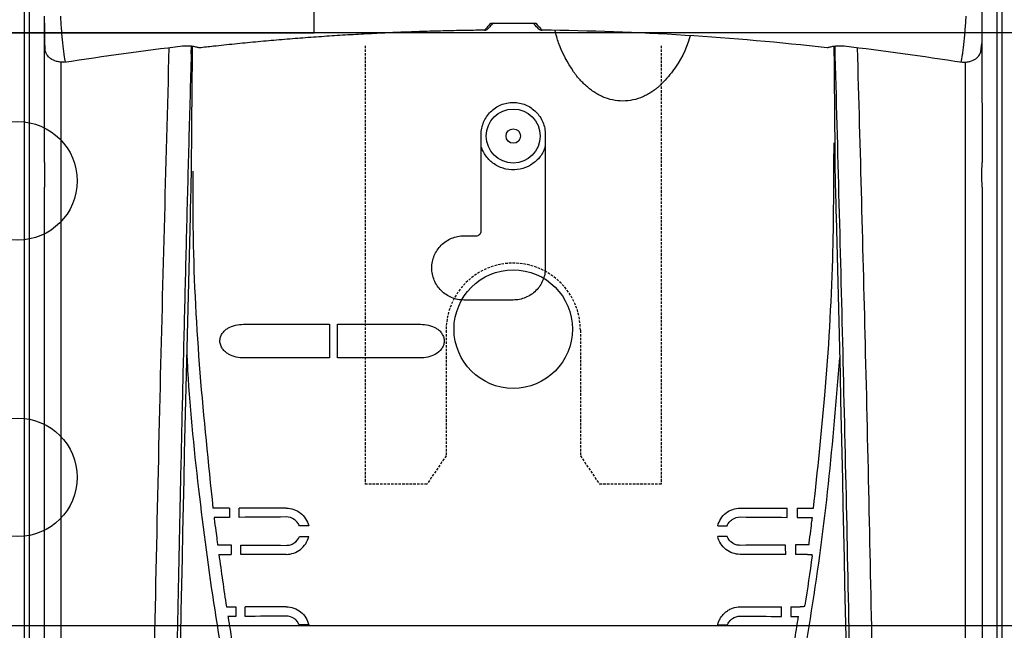
# Model space of a CAD drawing. Units: millimetres. Extents: x -3402 to 8400, y 0 to 6280.
# Drawn here: x 1730 to 1829, y 4150 to 4212 of the extents above; entities that cross this region are included whole.
import ezdxf
from ezdxf.enums import TextEntityAlignment as Align

# ---------------------------------------------------------------- set-up
doc = ezdxf.new("R2010")
doc.units = ezdxf.units.MM
doc.header["$MEASUREMENT"] = 0
doc.linetypes.add('DASHED2', pattern=[0.375, 0.25, -0.125])
for name, color, linetype, lineweight in [('2DE_OBJ_LAMEL-APP', 130, 'Continuous', 25), ('2DE_OBJ_Lamel-DISTR', 255, 'Continuous', 18), ('2DE_TXTNUM', 11, 'Continuous', 9)]:
    doc.layers.add(name, color=color, linetype=linetype, lineweight=lineweight)
doc.layers.add('2DE_TXTPAR', color=41, linetype='Continuous')
doc.layers.add('Zaciski', color=30, linetype='DASHED2')
doc.layers.add('LAM_MONT', color=1, linetype='Continuous', plot=False)
doc.styles.add('CP_ATTR', font='ARIAL.TTF')
doc.styles.add('CP_ELATT', font='ARIAL.TTF')

# ---------------------------------------------------------------- blocks, each defined once
blk = doc.blocks.new('LML_73_81005_01')
at = {"layer": 'LAM_MONT'}
blk.add_circle((0, 0), 6, dxfattribs=at)
blk = doc.blocks.new('2dlam_73-81005-07_zcm9x1x')
at = {"layer": 'LAM_MONT'}
blk.add_lwpolyline([(-0.021, 240), (706.979, 240), (706.979, 300), (-0.021, 300)], close=True, dxfattribs=at)
blk.add_blockref('LML_73_81005_01', (553.479, 270))
at = {"linetype": 'ByBlock', "style": 'CP_ATTR', "flags": 9}
for tag, p in [('NUMBER', (0.813, -129.399)), ('GROUP', (0.813, -129.4)), ('ARTICLE', (0.813, -129.401)), ('ORDER-NO', (0.813, -129.403)), ('PRODUCER', (0.813, -129.404)), ('NAME', (0.814, -129.397)), ('CHARACTER', (0.819, -129.401)), ('TAG', (0.82, -129.397)), ('VOLTAGE', (0.821, -129.404)), ('OTHER', (0.822, -129.399)), ('POWER', (0.822, -129.403))]:
    blk.add_attdef(tag, text='', height=0.0005, dxfattribs=at).set_placement(p, align=Align.MIDDLE_LEFT)
blk = doc.blocks.new('2dlam_73-81661-07_jvt4jf')
at = {"layer": 'LAM_MONT'}
blk.add_lwpolyline([(260, 0), (200, 0), (200, -187.369), (260, -187.369)], close=True, dxfattribs=at)
for centre in [(230, -202.369), (230, -232.369)]:
    blk.add_circle(centre, 6, dxfattribs=at)
at = {"linetype": 'ByBlock', "style": 'CP_ATTR', "flags": 9}
for tag, p in [('NAME', (-0.092, -0.018)), ('NUMBER', (-0.092, -0.018)), ('GROUP', (-0.092, -0.018)), ('ARTICLE', (-0.092, -0.018)), ('TEMPERATURE', (-0.092, -0.018)), ('FLOW', (-0.092, -0.018)), ('CHARACTER', (-0.092, -0.018)), ('PRODUCT-TYPE', (-0.092, -0.019)), ('ORDER-NO', (-0.092, -0.019)), ('PRODUCER', (-0.092, -0.019)), ('PN', (-0.091, -0.018)), ('OTHER', (-0.091, -0.018)), ('DN', (-0.091, -0.019)), ('VOLTAGE', (-0.091, -0.019)), ('POWER', (-0.091, -0.019))]:
    blk.add_attdef(tag, text='', height=0.00005, dxfattribs=at).set_placement(p, align=Align.MIDDLE_LEFT)
blk = doc.blocks.new('2dapa_ars26v_apa-04_f6pa639')
for p, q in [((-49.5, -240.122), (-49.5, 276.878)), ((49.5, 276.878), (49.5, -240.122)), ((-49, 99.343), (-49, 272.608)), ((49, 272.402), (49, 99.112)), ((-49.5, 129.878), (-49.5, 239.878)), ((49.5, 239.878), (49.5, 129.878)), ((-47.5, 201.872), (-47.472, 216.672)), ((47.477, 213.909), (47.5, 201.872)), ((-45.828, 212.016), (-45.828, 110.545)), ((45.827, 110.545), (45.827, 212.017)), ((-47.5, 109.482), (-47.5, 199.35)), ((47.5, 199.35), (47.5, 109.482))]:
    blk.add_line(p, q)
at = {"color": 1}
for p, q in [((47.472, 246.967), (47.477, 213.909)), ((-2.277, 215.96), (2.277, 215.962))]:
    blk.add_line(p, q, dxfattribs=at)
for radius in [2.732, 0.733]:
    blk.add_circle((0, 204.542), radius)
for centre, start, end in [((-2.924, 215.752), 270.58499, 314.99744), ((2.926, 215.752), 225.00563, 269.4122)]:
    blk.add_arc(centre, 0.5, start, end, dxfattribs=at)
for points, knots in [([(-47.405, 213.233), (-47.407, 213.245), (-47.41, 213.272), (-47.415, 213.312), (-47.419, 213.358), (-47.424, 213.415), (-47.429, 213.486), (-47.434, 213.593), (-47.443, 213.803), (-47.451, 214.147), (-47.462, 214.792), (-47.468, 215.447), (-47.471, 216.055), (-47.472, 216.361), (-47.472, 216.57), (-47.472, 216.673)], [0, 0, 0, 0, 0.012905, 0.028797, 0.049047, 0.076605, 0.11763, 0.165956, 0.2461, 0.414393, 0.540322, 0.8047, 0.867978, 0.9355, 1, 1, 1, 1]), ([(-45.883, 216.666), (-45.854, 216.17), (-45.82, 215.687), (-45.763, 214.98), (-45.743, 214.747), (-45.702, 214.303), (-45.681, 214.09), (-45.637, 213.68), (-45.614, 213.482), (-45.569, 213.114), (-45.546, 212.944), (-45.476, 212.471), (-45.429, 212.207), (-45.387, 212.024)], [0, 0, 0, 0, 0.25, 0.25, 0.375, 0.375, 0.5, 0.5, 0.625, 0.625, 0.75, 0.75, 1, 1, 1, 1]), ([(45.387, 212.025), (45.429, 212.208), (45.476, 212.472), (45.545, 212.944), (45.568, 213.115), (45.614, 213.483), (45.637, 213.681), (45.68, 214.09), (45.702, 214.304), (45.743, 214.748), (45.763, 214.98), (45.82, 215.688), (45.853, 216.171), (45.882, 216.667)], [0, 0, 0, 0, 0.25, 0.25, 0.375, 0.375, 0.5, 0.5, 0.625, 0.625, 0.75, 0.75, 1, 1, 1, 1]), ([(-2.92, 215.252), (-2.92, 215.25), (-2.861, 215.315), (-2.636, 215.563), (-2.475, 215.741), (-2.277, 215.96)], [0, 0, 0, 0, 0.5, 0.5, 1, 1, 1, 1]), ([(-2.202, 215.771), (-2.265, 215.708), (-2.327, 215.646), (-2.448, 215.525), (-2.507, 215.466), (-2.571, 215.399)], [0, 0, 0, 0, 0.5, 0.5, 1, 1, 1, 1]), ([(2.277, 215.962), (2.475, 215.742), (2.636, 215.564), (2.806, 215.377), (2.849, 215.33), (2.907, 215.267), (2.92, 215.253), (2.921, 215.252)], [0, 0, 0, 0, 0.5, 0.5, 0.75, 0.75, 1, 1, 1, 1]), ([(-2.92, 215.252), (-3.212, 215.248), (-3.797, 215.242), (-5.098, 215.222), (-6.825, 215.187), (-8.976, 215.126), (-11.124, 215.05), (-13.271, 214.957), (-15.416, 214.847), (-17.558, 214.721), (-19.699, 214.579), (-21.838, 214.421), (-23.974, 214.246), (-26.109, 214.056), (-28.242, 213.848), (-29.899, 213.674), (-31.083, 213.544), (-31.558, 213.49), (-31.795, 213.463)], [0, 0, 0, 0, 0.03022, 0.060425, 0.134631, 0.208799, 0.282938, 0.357055, 0.431161, 0.505263, 0.579371, 0.653493, 0.727639, 0.801817, 0.876032, 0.950293, 0.975162, 1, 1, 1, 1]), ([(-33.51, 213.662), (-33.41, 213.673), (-33.311, 213.681), (-33.114, 213.688), (-33.014, 213.687), (-32.728, 213.675), (-32.548, 213.653), (-32.242, 213.6), (-32.112, 213.568), (-31.971, 213.528), (-31.931, 213.515), (-31.872, 213.493), (-31.852, 213.484), (-31.842, 213.477)], [0, 0, 0, 0, 0.125, 0.125, 0.25, 0.25, 0.5, 0.5, 0.75, 0.75, 0.875, 0.875, 1, 1, 1, 1]), ([(31.841, 213.477), (31.852, 213.485), (31.872, 213.494), (31.931, 213.515), (31.97, 213.528), (32.065, 213.555), (32.12, 213.569), (32.246, 213.598), (32.317, 213.613), (32.547, 213.652), (32.727, 213.674), (33.107, 213.691), (33.311, 213.685), (33.509, 213.661)], [0, 0, 0, 0, 0.125, 0.125, 0.25, 0.25, 0.375, 0.375, 0.5, 0.5, 0.75, 0.75, 1, 1, 1, 1]), ([(45.518, 212.004), (45.648, 212.002), (45.775, 212.01), (46.025, 212.04), (46.148, 212.064), (46.491, 212.157), (46.694, 212.25), (46.94, 212.419), (47.013, 212.481), (47.139, 212.613), (47.193, 212.683), (47.328, 212.905), (47.381, 213.064), (47.477, 213.909)], [0, 0, 0, 0, 0.125, 0.125, 0.25, 0.25, 0.5, 0.5, 0.625, 0.625, 0.75, 0.75, 1, 1, 1, 1]), ([(-45.519, 212.003), (-45.649, 212.002), (-45.776, 212.009), (-46.025, 212.039), (-46.148, 212.063), (-46.491, 212.157), (-46.694, 212.249), (-46.94, 212.418), (-47.013, 212.481), (-47.14, 212.612), (-47.193, 212.682), (-47.329, 212.904), (-47.382, 213.063), (-47.405, 213.233)], [0, 0, 0, 0, 0.125, 0.125, 0.25, 0.25, 0.5, 0.5, 0.625, 0.625, 0.75, 0.75, 1, 1, 1, 1])]:
    blk.add_open_spline(points, degree=3, knots=knots, dxfattribs=at)
for points in [[(-2.012, 215.961), (-2.075, 215.898), (-2.139, 215.834), (-2.202, 215.771)], [(2.572, 215.398), (2.457, 215.518), (2.33, 215.645), (2.015, 215.962)], [(31.795, 213.464), (22.227, 214.556), (12.604, 215.151), (2.921, 215.252)], [(-45.519, 212.003), (-41.425, 212.646), (-37.478, 213.195), (-33.51, 213.662)], [(-31.795, 213.463), (-31.811, 213.461), (-31.826, 213.465), (-31.842, 213.477)], [(31.841, 213.477), (31.826, 213.466), (31.811, 213.462), (31.795, 213.464)], [(33.509, 213.661), (37.475, 213.195), (41.421, 212.646), (45.518, 212.004)]]:
    blk.add_open_spline(points, degree=3, dxfattribs=at)
for points, knots in [([(6.112, 211.049), (5.534, 211.991), (4.725, 213.308), (4.341, 214.796), (4.228, 215.236)], [0, 0, 0, 0, 0.714274, 1, 1, 1, 1]), ([(17.914, 214.691), (17.895, 214.624), (17.548, 213.348), (16.641, 211.528), (15.338, 210.145), (14.895, 209.674)], [0, 0, 0, 0, 0.035505, 0.671455, 1, 1, 1, 1]), ([(-37.053, 108.908), (-36.915, 118.232), (-36.581, 140.882), (-35.874, 175.747), (-35.179, 201.284), (-34.846, 213.499)], [0, 0, 0, 0, 0.267431, 0.649582, 1, 1, 1, 1]), ([(-32.568, 204.619), (-32.565, 204.912), (-32.553, 206.378), (-32.527, 209.384), (-32.502, 212.097), (-32.487, 213.637)], [0, 0, 0, 0, 0.09753, 0.48765, 1, 1, 1, 1]), ([(32.487, 213.636), (32.488, 213.511), (32.501, 212.213), (32.529, 209.208), (32.553, 206.327), (32.568, 204.619)], [0, 0, 0, 0, 0.041502, 0.431701, 1, 1, 1, 1]), ([(34.793, 108.583), (34.593, 121.883), (34.226, 146.263), (33.475, 181.286), (32.886, 203.007), (32.598, 213.653)], [0, 0, 0, 0, 0.379728, 0.696006, 1, 1, 1, 1]), ([(34.847, 213.484), (35.131, 203.16), (35.725, 181.508), (36.478, 146.649), (36.852, 122.113), (37.053, 108.908)], [0, 0, 0, 0, 0.2962147, 0.6212223, 1, 1, 1, 1]), ([(-32.623, 212.871), (-32.704, 209.969), (-32.866, 204.166), (-33.095, 195.463), (-33.314, 186.762), (-33.522, 178.064), (-33.719, 169.369), (-33.905, 160.677), (-34.08, 151.988), (-34.245, 143.301), (-34.399, 134.618), (-34.542, 125.937), (-34.675, 117.259), (-34.754, 111.474), (-34.794, 108.583)], [0, 0, 0, 0, 0.083496, 0.166961, 0.250397, 0.333804, 0.41718, 0.500528, 0.583845, 0.667134, 0.750394, 0.833625, 0.916827, 1, 1, 1, 1]), ([(7.306, 209.685), (7.246, 209.741), (7.125, 209.854), (6.949, 210.032), (6.776, 210.218), (6.605, 210.413), (6.437, 210.617), (6.272, 210.829), (6.166, 210.975), (6.112, 211.049)], [0, 0, 0, 0, 0.1355606, 0.2733284, 0.4134452, 0.5560461, 0.7012592, 0.8492056, 1, 1, 1, 1]), ([(14.895, 209.674), (14.826, 209.613), (14.689, 209.492), (14.477, 209.321), (14.262, 209.16), (14.045, 209.01), (13.824, 208.871), (13.601, 208.743), (13.374, 208.626), (12.899, 208.405), (12.148, 208.157), (11.099, 208.044), (10.049, 208.155), (9.216, 208.432), (8.59, 208.742), (8.147, 209.012), (7.714, 209.325), (7.443, 209.564), (7.306, 209.685)], [0, 0, 0, 0, 0.032881, 0.065204, 0.097015, 0.128362, 0.159295, 0.189866, 0.220129, 0.25014, 0.376581, 0.499786, 0.623397, 0.749909, 0.810178, 0.871663, 0.934801, 1, 1, 1, 1]), ([(-3.25, 204.694), (-3.25, 204.909), (-3.229, 205.12), (-3.147, 205.535), (-3.084, 205.742), (-2.921, 206.135), (-2.821, 206.322), (-2.585, 206.675), (-2.448, 206.843), (-2.148, 207.142), (-1.985, 207.277), (-1.629, 207.515), (-1.44, 207.616), (-1.049, 207.778), (-0.844, 207.84), (-0.425, 207.924), (-0.214, 207.944), (0.21, 207.944), (0.425, 207.923), (0.842, 207.841), (1.044, 207.779), (1.438, 207.617), (1.628, 207.515), (1.98, 207.28), (2.145, 207.146), (2.448, 206.843), (2.583, 206.678), (2.818, 206.326), (2.92, 206.136), (3.083, 205.743), (3.145, 205.54), (3.228, 205.124), (3.25, 204.909), (3.25, 204.694)], [0, 0, 0, 0, 0.0625, 0.0625, 0.125, 0.125, 0.1875, 0.1875, 0.25, 0.25, 0.3125, 0.3125, 0.375, 0.375, 0.4375, 0.4375, 0.5, 0.5, 0.5625, 0.5625, 0.625, 0.625, 0.6875, 0.6875, 0.75, 0.75, 0.8125, 0.8125, 0.875, 0.875, 0.9375, 0.9375, 1, 1, 1, 1]), ([(-32.601, 200.545), (-32.598, 200.838), (-32.596, 201.131), (-32.594, 201.424), (-32.585, 202.489), (-32.577, 203.554), (-32.568, 204.619)], [0, 0, 0, 0, 0.001, 0.001, 0.001, 0.00463248, 0.00463248, 0.00463248, 0.00463248]), ([(32.568, 204.619), (32.57, 204.326), (32.572, 204.033), (32.575, 203.74), (32.583, 202.675), (32.592, 201.61), (32.6, 200.545)], [0, 0, 0, 0, 0.001, 0.001, 0.001, 0.00463248, 0.00463248, 0.00463248, 0.00463248]), ([(3.218, 203.507), (3.184, 203.364), (3.061, 202.845), (2.473, 202.097), (1.54, 201.405), (0.411, 201.075), (-0.761, 201.133), (-1.841, 201.579), (-2.734, 202.344), (-3.058, 203.038), (-3.219, 203.381)], [0, 0, 0, 0, 0.052035, 0.18793, 0.323779, 0.459603, 0.595431, 0.731289, 0.867188, 1, 1, 1, 1]), ([(30.422, 166.886), (30.831, 170.688), (31.733, 179.065), (32.462, 191.407), (32.487, 199.939), (32.499, 203.867)], [0, 0, 0, 0, 0.309523, 0.682059, 1, 1, 1, 1]), ([(-47.5, 201.872), (-47.5, 201.674), (-47.494, 201.47), (-47.483, 201.049), (-47.479, 200.83), (-47.479, 200.392), (-47.483, 200.177), (-47.494, 199.756), (-47.5, 199.548), (-47.5, 199.35)], [0, 0, 0, 0, 0.25, 0.25, 0.5, 0.5, 0.75, 0.75, 1, 1, 1, 1]), ([(47.5, 199.35), (47.5, 199.548), (47.494, 199.752), (47.483, 200.173), (47.479, 200.392), (47.479, 200.83), (47.483, 201.046), (47.493, 201.467), (47.5, 201.674), (47.5, 201.872)], [0, 0, 0, 0, 0.25, 0.25, 0.5, 0.5, 0.75, 0.75, 1, 1, 1, 1]), ([(-32.459, 200.984), (-32.464, 198.772), (-32.479, 191.961), (-31.858, 180.575), (-30.9, 171.444), (-30.422, 166.886)], [0, 0, 0, 0, 0.1941433, 0.597743, 1, 1, 1, 1]), ([(-3.75, 194.444), (-3.618, 194.444), (-3.489, 194.499), (-3.305, 194.683), (-3.25, 194.812), (-3.25, 194.944)], [0, 0, 0, 0, 0.5, 0.5, 1, 1, 1, 1]), ([(-5, 187.944), (-5.215, 187.944), (-5.426, 187.965), (-5.841, 188.048), (-6.048, 188.11), (-6.441, 188.274), (-6.628, 188.373), (-6.981, 188.609), (-7.148, 188.746), (-7.448, 189.046), (-7.583, 189.21), (-7.821, 189.565), (-7.921, 189.754), (-8.084, 190.146), (-8.146, 190.35), (-8.229, 190.77), (-8.25, 190.981), (-8.25, 191.405), (-8.229, 191.62), (-8.146, 192.037), (-8.085, 192.239), (-7.922, 192.633), (-7.821, 192.823), (-7.585, 193.175), (-7.451, 193.339), (-7.148, 193.643), (-6.984, 193.778), (-6.632, 194.013), (-6.442, 194.115), (-6.048, 194.278), (-5.846, 194.34), (-5.43, 194.423), (-5.215, 194.444), (-5, 194.444)], [0, 0, 0, 0, 0.0625, 0.0625, 0.125, 0.125, 0.1875, 0.1875, 0.25, 0.25, 0.3125, 0.3125, 0.375, 0.375, 0.4375, 0.4375, 0.5, 0.5, 0.5625, 0.5625, 0.625, 0.625, 0.6875, 0.6875, 0.75, 0.75, 0.8125, 0.8125, 0.875, 0.875, 0.9375, 0.9375, 1, 1, 1, 1]), ([(3.25, 191.194), (3.25, 190.98), (3.229, 190.769), (3.146, 190.354), (3.084, 190.147), (2.921, 189.754), (2.821, 189.567), (2.586, 189.214), (2.449, 189.047), (2.149, 188.747), (1.986, 188.613), (1.631, 188.375), (1.442, 188.274), (1.051, 188.112), (0.847, 188.049), (0.427, 187.965), (0.214, 187.944), (0, 187.944)], [0, 0, 0, 0, 0.125, 0.125, 0.25, 0.25, 0.375, 0.375, 0.5, 0.5, 0.625, 0.625, 0.75, 0.75, 0.875, 0.875, 1, 1, 1, 1]), ([(-27.262, 182.085), (-27.536, 182.085), (-27.809, 182.112), (-28.34, 182.235), (-28.595, 182.328), (-28.952, 182.534), (-29.064, 182.612), (-29.27, 182.789), (-29.365, 182.891), (-29.526, 183.113), (-29.592, 183.235), (-29.686, 183.493), (-29.713, 183.63), (-29.722, 183.903), (-29.704, 184.04), (-29.626, 184.304), (-29.567, 184.427), (-29.416, 184.658), (-29.327, 184.761), (-29.127, 184.945), (-29.015, 185.027), (-28.666, 185.237), (-28.406, 185.334), (-27.881, 185.458), (-27.612, 185.486), (-27.339, 185.486)], [0, 0, 0, 0, 0.125, 0.125, 0.25, 0.25, 0.3125, 0.3125, 0.375, 0.375, 0.4375, 0.4375, 0.5, 0.5, 0.5625, 0.5625, 0.625, 0.625, 0.6875, 0.6875, 0.75, 0.75, 0.875, 0.875, 1, 1, 1, 1]), ([(-18.616, 185.486), (-18.616, 184.922), (-18.615, 184.358), (-18.615, 183.794), (-18.614, 183.224), (-18.613, 182.654), (-18.613, 182.085)], [0, 0, 0, 0, 0.001691876, 0.001691876, 0.001691876, 0.003401982, 0.003401982, 0.003401982, 0.003401982]), ([(-17.813, 182.085), (-17.814, 182.654), (-17.814, 183.224), (-17.815, 183.794), (-17.815, 184.358), (-17.816, 184.922), (-17.817, 185.486)], [0, 0, 0, 0, 0.001710109, 0.001710109, 0.001710109, 0.003401983, 0.003401983, 0.003401983, 0.003401983]), ([(-9.386, 185.486), (-9.112, 185.486), (-8.837, 185.457), (-8.306, 185.331), (-8.049, 185.235), (-7.696, 185.022), (-7.586, 184.942), (-7.385, 184.756), (-7.294, 184.651), (-7.144, 184.422), (-7.084, 184.295), (-7.008, 184.033), (-6.99, 183.893), (-7, 183.621), (-7.028, 183.484), (-7.123, 183.227), (-7.19, 183.106), (-7.433, 182.774), (-7.65, 182.596), (-8.123, 182.327), (-8.385, 182.232), (-8.913, 182.112), (-9.182, 182.085), (-9.456, 182.085)], [0, 0, 0, 0, 0.125, 0.125, 0.25, 0.25, 0.3125, 0.3125, 0.375, 0.375, 0.4375, 0.4375, 0.5, 0.5, 0.5625, 0.5625, 0.625, 0.625, 0.75, 0.75, 0.875, 0.875, 1, 1, 1, 1]), ([(-27.936, 143.724), (-28.692, 147.749), (-30.205, 155.805), (-31.821, 168.182), (-32.773, 177.055), (-33.006, 181.864), (-33.032, 182.393)], [0, 0, 0, 0, 0.314735, 0.630013, 0.95928, 1, 1, 1, 1]), ([(33.039, 182.081), (32.696, 177.828), (32.006, 169.272), (30.306, 156.47), (28.726, 147.976), (27.936, 143.724)], [0, 0, 0, 0, 0.33049, 0.664925, 1, 1, 1, 1]), ([(-22.999, 166.887), (-22.737, 166.887), (-22.482, 166.844), (-21.986, 166.673), (-21.758, 166.548), (-21.346, 166.224), (-21.171, 166.032), (-20.887, 165.59), (-20.784, 165.351), (-20.723, 165.095)], [0, 0, 0, 0, 0.25, 0.25, 0.5, 0.5, 0.75, 0.75, 1, 1, 1, 1]), ([(20.722, 165.095), (20.784, 165.35), (20.887, 165.59), (21.17, 166.031), (21.345, 166.224), (21.756, 166.547), (21.985, 166.672), (22.479, 166.843), (22.737, 166.887), (22.999, 166.887)], [0, 0, 0, 0, 0.25, 0.25, 0.5, 0.5, 0.75, 0.75, 1, 1, 1, 1]), ([(-30.306, 165.926), (-30.301, 165.89), (-30.297, 165.853), (-30.292, 165.816), (-30.242, 165.41), (-30.191, 165.004), (-30.139, 164.598), (-30.098, 164.273), (-30.056, 163.948), (-30.013, 163.623), (-29.993, 163.471), (-29.973, 163.319), (-29.953, 163.167)], [0.000118842, 0.000118842, 0.000118842, 0.000118842, 0.00023041, 0.00023041, 0.00023041, 0.001457467, 0.001457467, 0.001457467, 0.002441725, 0.002441725, 0.002441725, 0.002900845, 0.002900845, 0.002900845, 0.002900845]), ([(-21.662, 165.09), (-21.716, 165.223), (-21.788, 165.345), (-21.969, 165.566), (-22.075, 165.663), (-22.43, 165.9), (-22.714, 165.985), (-23, 165.984)], [0, 0, 0, 0, 0.25, 0.25, 0.5, 0.5, 1, 1, 1, 1]), ([(21.661, 165.09), (21.716, 165.223), (21.788, 165.345), (21.969, 165.566), (22.075, 165.663), (22.429, 165.9), (22.713, 165.985), (23, 165.984)], [0, 0, 0, 0, 0.25, 0.25, 0.5, 0.5, 1, 1, 1, 1]), ([(29.953, 163.167), (29.962, 163.239), (29.972, 163.311), (29.981, 163.382), (30.035, 163.787), (30.087, 164.193), (30.139, 164.598), (30.181, 164.924), (30.221, 165.249), (30.262, 165.575), (30.276, 165.692), (30.291, 165.809), (30.305, 165.926)], [0.000124227, 0.000124227, 0.000124227, 0.000124227, 0.000340715, 0.000340715, 0.000340715, 0.001567605, 0.001567605, 0.001567605, 0.002551862, 0.002551862, 0.002551862, 0.002906229, 0.002906229, 0.002906229, 0.002906229]), ([(-23, 163.114), (-22.857, 163.113), (-22.717, 163.133), (-22.445, 163.214), (-22.315, 163.275), (-21.962, 163.509), (-21.773, 163.737), (-21.664, 164.002)], [0, 0, 0, 0, 0.25, 0.25, 0.5, 0.5, 1, 1, 1, 1]), ([(-22.999, 162.203), (-22.736, 162.203), (-22.481, 162.246), (-21.985, 162.418), (-21.758, 162.542), (-21.345, 162.866), (-21.17, 163.058), (-20.887, 163.5), (-20.784, 163.742), (-20.722, 163.997)], [0, 0, 0, 0, 0.25, 0.25, 0.5, 0.5, 0.75, 0.75, 1, 1, 1, 1]), ([(22.999, 162.203), (22.736, 162.203), (22.48, 162.246), (21.984, 162.418), (21.756, 162.542), (21.344, 162.867), (21.169, 163.06), (20.886, 163.501), (20.783, 163.741), (20.722, 163.997)], [0, 0, 0, 0, 0.25, 0.25, 0.5, 0.5, 0.75, 0.75, 1, 1, 1, 1]), ([(23, 163.114), (22.857, 163.113), (22.717, 163.133), (22.445, 163.214), (22.315, 163.275), (21.961, 163.509), (21.773, 163.737), (21.664, 164.002)], [0, 0, 0, 0, 0.25, 0.25, 0.5, 0.5, 1, 1, 1, 1]), ([(29.824, 162.203), (29.945, 162.203), (30.06, 162.199), (30.224, 162.185), (30.27, 162.175), (30.271, 162.164)], [0, 0, 0, 0, 0.5, 0.5, 1, 1, 1, 1]), ([(30.279, 162.044), (30.276, 162.08), (30.274, 162.116), (30.272, 162.152), (30.271, 162.156), (30.271, 162.16), (30.271, 162.164)], [0.006154557, 0.006154557, 0.006154557, 0.006154557, 0.007385469, 0.007385469, 0.007385469, 0.007533604, 0.007533604, 0.007533604, 0.007533604]), ([(-22.999, 156.887), (-23.593, 156.887), (-24.186, 156.887), (-24.78, 156.887), (-25.536, 156.887), (-26.293, 156.887), (-27.049, 156.887), (-27.089, 156.887), (-27.129, 156.887), (-27.169, 156.887)], [0, 0, 0, 0, 0.001786394, 0.001786394, 0.001786394, 0.004063589, 0.004063589, 0.004063589, 0.004184887, 0.004184887, 0.004184887, 0.004184887]), ([(-22.999, 156.887), (-22.734, 156.887), (-22.476, 156.843), (-21.975, 156.668), (-21.746, 156.541), (-21.331, 156.21), (-21.156, 156.014), (-20.874, 155.564), (-20.774, 155.321), (-20.715, 155.062)], [0, 0, 0, 0, 0.25, 0.25, 0.5, 0.5, 0.75, 0.75, 1, 1, 1, 1]), ([(20.715, 155.062), (20.744, 155.191), (20.784, 155.318), (20.884, 155.56), (20.944, 155.676), (21.084, 155.9), (21.164, 156.007), (21.339, 156.202), (21.434, 156.292), (21.64, 156.457), (21.751, 156.531), (21.98, 156.658), (22.1, 156.711), (22.473, 156.842), (22.734, 156.887), (22.999, 156.887)], [0, 0, 0, 0, 0.125, 0.125, 0.25, 0.25, 0.375, 0.375, 0.5, 0.5, 0.625, 0.625, 0.75, 0.75, 1, 1, 1, 1]), ([(29.514, 156.925), (29.51, 156.914), (29.459, 156.905), (29.291, 156.891), (29.176, 156.887), (29.053, 156.887)], [0, 0, 0, 0, 0.5, 0.5, 1, 1, 1, 1]), ([(29.514, 156.925), (29.518, 156.939), (29.523, 156.952), (29.528, 156.965), (29.537, 156.992), (29.547, 157.018), (29.556, 157.044)], [0.00044423, 0.00044423, 0.00044423, 0.00044423, 0.000908594, 0.000908594, 0.000908594, 0.001817189, 0.001817189, 0.001817189, 0.001817189]), ([(-28.901, 155.906), (-28.896, 155.878), (-28.892, 155.85), (-28.888, 155.822), (-28.824, 155.419), (-28.76, 155.016), (-28.694, 154.613), (-28.641, 154.283), (-28.587, 153.952), (-28.532, 153.622), (-28.508, 153.478), (-28.484, 153.334), (-28.46, 153.189)], [0.000140295, 0.000140295, 0.000140295, 0.000140295, 0.000224937, 0.000224937, 0.000224937, 0.001449945, 0.001449945, 0.001449945, 0.00245435, 0.00245435, 0.00245435, 0.002893256, 0.002893256, 0.002893256, 0.002893256]), ([(-21.684, 155.056), (-21.736, 155.189), (-21.806, 155.311), (-21.982, 155.532), (-22.086, 155.629), (-22.436, 155.867), (-22.716, 155.953), (-23, 155.951)], [0, 0, 0, 0, 0.25, 0.25, 0.5, 0.5, 1, 1, 1, 1]), ([(21.684, 155.056), (21.736, 155.189), (21.805, 155.311), (21.982, 155.532), (22.086, 155.629), (22.435, 155.867), (22.716, 155.953), (23, 155.951)], [0, 0, 0, 0, 0.25, 0.25, 0.5, 0.5, 1, 1, 1, 1]), ([(28.46, 153.189), (28.472, 153.261), (28.484, 153.332), (28.496, 153.404), (28.563, 153.807), (28.629, 154.21), (28.694, 154.613), (28.748, 154.943), (28.8, 155.274), (28.853, 155.604), (28.869, 155.705), (28.885, 155.805), (28.901, 155.906)], [0.000147067, 0.000147067, 0.000147067, 0.000147067, 0.000364283, 0.000364283, 0.000364283, 0.001590378, 0.001590378, 0.001590378, 0.002594781, 0.002594781, 0.002594781, 0.002900028, 0.002900028, 0.002900028, 0.002900028])]:
    blk.add_open_spline(points, degree=3, knots=knots)
for points, degree in [([(-32.623, 212.871), (-32.601, 213.656)], 1), ([(-3.25, 194.944), (-3.25, 198.194), (-3.25, 201.444), (-3.25, 204.694)], 3), ([(3.25, 204.694), (3.25, 200.194), (3.25, 195.694), (3.25, 191.194)], 3), ([(-32.71, 196.383), (-32.674, 197.77), (-32.637, 199.157), (-32.601, 200.545)], 3), ([(32.6, 200.545), (32.637, 199.157), (32.673, 197.77), (32.709, 196.383)], 3), ([(-34.398, 111.253), (-34.007, 139.633), (-33.445, 168.01), (-32.71, 196.383)], 3), ([(32.709, 196.383), (33.444, 168.01), (34.007, 139.633), (34.398, 111.253)], 3), ([(-5, 194.444), (-4.584, 194.444), (-4.167, 194.444), (-3.75, 194.444)], 3), ([(0, 187.944), (-1.667, 187.944), (-3.334, 187.944), (-5, 187.944)], 3), ([(-27.339, 185.486), (-24.435, 185.486), (-21.527, 185.486), (-18.616, 185.486)], 3), ([(-17.817, 185.486), (-15.008, 185.486), (-12.198, 185.486), (-9.386, 185.486)], 3), ([(-18.613, 182.085), (-21.499, 182.085), (-24.383, 182.085), (-27.262, 182.085)], 3), ([(-9.456, 182.085), (-12.243, 182.085), (-15.029, 182.085), (-17.813, 182.085)], 3), ([(-28.757, 166.887), (-29.313, 166.886), (-29.867, 166.886), (-30.422, 166.886)], 3), ([(-28.757, 166.887), (-28.757, 166.571), (-28.756, 166.255), (-28.755, 165.94)], 3), ([(-27.755, 165.948), (-27.755, 166.261), (-27.754, 166.574), (-27.753, 166.887)], 3), ([(-22.999, 166.887), (-24.585, 166.887), (-26.169, 166.887), (-27.753, 166.887)], 3), ([(22.999, 166.887), (24.584, 166.887), (26.169, 166.887), (27.752, 166.887)], 3), ([(27.755, 165.948), (27.754, 166.261), (27.753, 166.574), (27.752, 166.887)], 3), ([(28.757, 166.887), (28.756, 166.571), (28.755, 166.255), (28.754, 165.94)], 3), ([(28.757, 166.887), (29.312, 166.886), (29.867, 166.886), (30.422, 166.886)], 3), ([(-28.755, 165.94), (-29.272, 165.936), (-29.789, 165.931), (-30.306, 165.926)], 3), ([(-23, 165.984), (-24.586, 165.973), (-26.171, 165.961), (-27.755, 165.948)], 3), ([(23, 165.984), (24.586, 165.973), (26.171, 165.961), (27.755, 165.948)], 3), ([(28.754, 165.94), (29.272, 165.936), (29.789, 165.931), (30.305, 165.926)], 3), ([(-20.723, 165.095), (-21.036, 165.094), (-21.349, 165.092), (-21.662, 165.09)], 3), ([(20.722, 165.095), (21.035, 165.094), (21.348, 165.092), (21.661, 165.09)], 3), ([(-21.664, 164.002), (-21.35, 164), (-21.036, 163.998), (-20.722, 163.997)], 3), ([(21.664, 164.002), (21.35, 164), (21.036, 163.998), (20.722, 163.997)], 3), ([(-29.953, 163.167), (-29.497, 163.163), (-29.04, 163.16), (-28.582, 163.156)], 3), ([(-28.582, 163.156), (-28.582, 162.838), (-28.581, 162.521), (-28.58, 162.203)], 3), ([(-27.6, 162.203), (-27.599, 162.518), (-27.598, 162.833), (-27.597, 163.148)], 3), ([(-27.597, 163.148), (-26.066, 163.135), (-24.534, 163.124), (-23, 163.114)], 3), ([(27.597, 163.148), (26.066, 163.135), (24.533, 163.124), (23, 163.114)], 3), ([(27.6, 162.203), (27.599, 162.518), (27.598, 162.833), (27.597, 163.148)], 3), ([(28.582, 163.156), (28.581, 162.838), (28.58, 162.521), (28.579, 162.203)], 3), ([(29.953, 163.167), (29.496, 163.163), (29.039, 163.16), (28.582, 163.156)], 3), ([(-29.824, 162.203), (-29.409, 162.203), (-28.994, 162.203), (-28.58, 162.203)], 3), ([(-29.824, 162.203), (-29.583, 160.429), (-29.325, 158.657), (-29.054, 156.887)], 3), ([(-22.999, 162.203), (-24.534, 162.203), (-26.068, 162.203), (-27.6, 162.203)], 3), ([(27.6, 162.203), (26.067, 162.203), (24.533, 162.203), (22.999, 162.203)], 3), ([(29.824, 162.203), (29.409, 162.203), (28.994, 162.203), (28.579, 162.203)], 3), ([(30.279, 162.044), (30.052, 160.376), (29.811, 158.709), (29.556, 157.044)], 3), ([(-29.054, 156.887), (-28.743, 156.887), (-28.431, 156.887), (-28.12, 156.887)], 3), ([(-28.12, 156.887), (-28.119, 156.562), (-28.118, 156.237), (-28.117, 155.912)], 3), ([(-27.173, 155.92), (-27.172, 156.242), (-27.17, 156.564), (-27.169, 156.887)], 3), ([(22.999, 156.887), (24.39, 156.887), (25.78, 156.887), (27.169, 156.887)], 3), ([(27.172, 155.92), (27.171, 156.242), (27.17, 156.564), (27.169, 156.887)], 3), ([(28.12, 156.887), (28.119, 156.562), (28.117, 156.237), (28.116, 155.912)], 3), ([(28.12, 156.887), (28.431, 156.887), (28.742, 156.887), (29.053, 156.887)], 3), ([(-28.117, 155.912), (-28.378, 155.91), (-28.639, 155.908), (-28.901, 155.906)], 3), ([(-23, 155.951), (-24.392, 155.941), (-25.783, 155.931), (-27.173, 155.92)], 3), ([(23, 155.951), (24.392, 155.941), (25.782, 155.931), (27.172, 155.92)], 3), ([(28.116, 155.912), (28.378, 155.91), (28.639, 155.908), (28.901, 155.906)], 3), ([(-20.715, 155.062), (-21.038, 155.06), (-21.361, 155.058), (-21.684, 155.056)], 3), ([(20.715, 155.062), (21.038, 155.06), (21.361, 155.058), (21.684, 155.056)], 3)]:
    blk.add_open_spline(points, degree=degree)
at = {"layer": 'Zaciski'}
for p, q in [((-15.003, 213.677), (-15.003, 169.294)), ((14.997, 213.677), (14.997, 169.294)), ((-6.804, 184.878), (-6.804, 172.176)), ((6.804, 184.878), (6.804, 172.176)), ((-6.804, 172.176), (-8.748, 169.294)), ((6.804, 172.176), (8.748, 169.294)), ((-8.748, 169.294), (-15.003, 169.294)), ((14.997, 169.294), (8.748, 169.294))]:
    blk.add_line(p, q, dxfattribs=at)
blk.add_arc((0, 184.878), 6.804, 0, 180, dxfattribs=at)
at = {"linetype": 'ByBlock', "style": 'CP_ATTR', "flags": 9}
for tag, p in [('NAME', (-0.092, -0.018)), ('NUMBER', (-0.092, -0.018)), ('GROUP', (-0.092, -0.018)), ('ARTICLE', (-0.092, -0.018)), ('TEMPERATURE', (-0.092, -0.018)), ('FLOW', (-0.092, -0.018)), ('CHARACTER', (-0.092, -0.018)), ('ORDER-NO', (-0.092, -0.019)), ('PRODUCER', (-0.092, -0.019)), ('CURRENT', (-0.092, -0.019)), ('PN', (-0.091, -0.018)), ('OTHER', (-0.091, -0.018)), ('DN', (-0.091, -0.019)), ('VOLTAGE', (-0.091, -0.019)), ('POWER', (-0.091, -0.019))]:
    blk.add_attdef(tag, text='', height=0.00005, dxfattribs=at).set_placement(p, align=Align.MIDDLE_LEFT)
at = {"layer": '2DE_TXTNUM', "linetype": 'ByBlock', "style": 'CP_ELATT', "width": 0.8, "flags": 8}
blk.add_attdef('TAG', text='', height=10, dxfattribs=at).set_placement((0, 261.254), align=Align.CENTER)
at = {"layer": '2DE_TXTPAR', "linetype": 'ByBlock', "style": 'CP_ATTR', "flags": 8}
blk.add_attdef('PRODUCT-TYPE', text='', height=7, dxfattribs=at).set_placement((0, 92), align=Align.CENTER)

msp = doc.modelspace()

# ---------------------------------------------------------------- block references
at = {"layer": '2DE_OBJ_LAMEL-APP'}
msp.add_blockref('2dapa_ars26v_apa-04_f6pa639', (1779.657, 3995.801), dxfattribs=at)
at = {"layer": '2DE_OBJ_Lamel-DISTR'}
for name, p in [('2dlam_73-81661-07_jvt4jf', (1499.478, 4398.17)), ('2dlam_73-81005-07_zcm9x1x', (1226.178, 3910.801))]:
    msp.add_blockref(name, p, dxfattribs=at)

doc.saveas('drawing.dxf')
